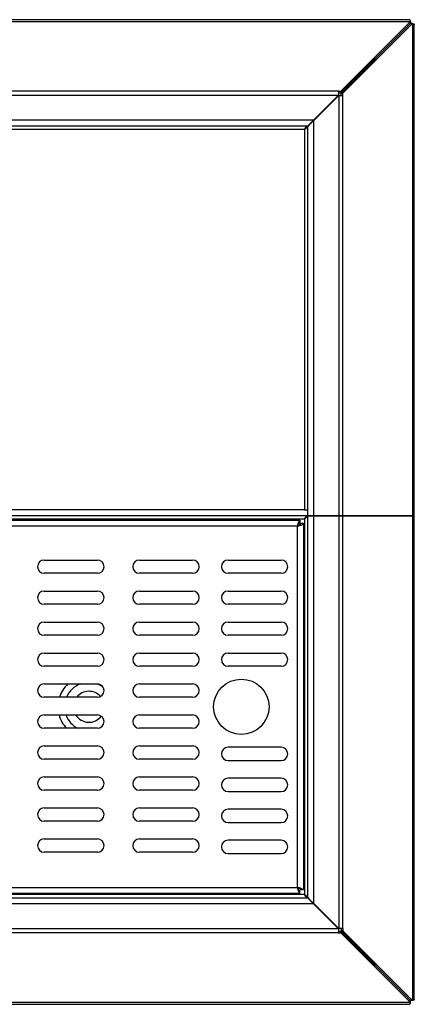
# Model space of a CAD drawing. Units: millimetres. Extents: x 433 to 1682, y 113 to 1241.
# Drawn here: x 749 to 927, y 796 to 1241 of the extents above; entities that cross this region are included whole.
import ezdxf

# ---------------------------------------------------------------- set-up
doc = ezdxf.new("R2010")
doc.units = ezdxf.units.MM

msp = doc.modelspace()

# ---------------------------------------------------------------- linework, layer by layer
at = {"color": 7, "linetype": 'Continuous', "lineweight": 25}
for p, q in [((435.1, 1239.94), (925.41, 1239.94)), ((925.06, 1240.8), (435.45, 1240.8)), ((894.01, 1208.54), (925.41, 1239.94)), ((894.01, 1207.72), (925.41, 1239.12)), ((894.08, 1207.65), (925.48, 1239.05)), ((894.9, 1207.65), (926.3, 1239.05)), ((925.41, 1239.94), (925.41, 1239.12)), ((926.3, 1239.05), (925.48, 1239.05)), ((926.3, 1239.05), (926.3, 1016.73)), ((927.16, 1016.73), (927.16, 1238.7)), ((892.98, 1208.54), (467.53, 1208.54)), ((467.53, 1206.7), (892.98, 1206.7)), ((881.68, 1195.4), (892.98, 1206.7)), ((881.76, 1195.33), (893.06, 1206.63)), ((892.98, 1208.54), (892.98, 1206.7)), ((892.98, 1208.54), (894.01, 1208.54)), ((892.98, 1207.72), (894.01, 1207.72)), ((893.06, 1206.63), (893.06, 1016.73)), ((893.06, 1206.63), (894.9, 1206.63)), ((894.01, 1208.54), (894.01, 1207.72)), ((894.9, 1207.65), (894.08, 1207.65)), ((894.08, 1206.63), (894.08, 1207.65)), ((894.9, 1206.63), (894.9, 1207.65)), ((894.9, 1016.73), (894.9, 1206.63)), ((881.68, 1195.4), (478.83, 1195.4)), ((878.98, 1192.7), (481.53, 1192.7)), ((879.06, 1016.73), (879.06, 1192.63)), ((881.76, 1016.73), (881.76, 1195.33)), ((877.56, 1191.2), (482.96, 1191.2)), ((877.56, 1191.2), (877.56, 1019.4)), ((877.56, 1019.4), (482.96, 1019.4)), ((877.56, 1019.4), (879.06, 1019.4)), ((878.98, 1016.7), (481.53, 1016.7)), ((877.56, 1015.2), (482.96, 1015.2)), ((485.01, 1014.7), (875.5, 1014.7)), ((875.5, 1014.7), (875.5, 1013.5)), ((877.56, 1015.2), (877.56, 845.6)), ((880.26, 1016.7), (878.98, 1016.7)), ((879.06, 1016.73), (881.76, 1016.73)), ((881.76, 1016.63), (879.06, 1016.63)), ((879.06, 844.17), (879.06, 1016.63)), ((880.26, 1016.7), (880.26, 1016.73)), ((893.06, 1016.73), (881.76, 1016.73)), ((881.76, 1016.63), (893.06, 1016.63)), ((881.76, 841.47), (881.76, 1016.63)), ((894.9, 1016.73), (893.06, 1016.73)), ((893.06, 1016.63), (893.06, 830.17)), ((893.06, 1016.63), (894.9, 1016.63)), ((926.3, 1016.73), (894.9, 1016.73)), ((894.9, 830.17), (894.9, 1016.63)), ((894.9, 1016.63), (926.3, 1016.63)), ((927.16, 1016.73), (926.3, 1016.73)), ((926.3, 1016.63), (926.3, 797.75)), ((926.3, 1016.63), (927.16, 1016.63)), ((927.16, 798.1), (927.16, 1016.63)), ((874.36, 1012), (486.16, 1012)), ((874.36, 848.8), (874.36, 1012)), ((877.06, 1013.15), (875.86, 1013.15)), ((877.06, 1013.15), (877.06, 847.65)), ((760.06, 996.7), (784.06, 996.7)), ((803.06, 996.7), (827.06, 996.7)), ((843.06, 996.7), (867.06, 996.7)), ((784.06, 990.7), (760.06, 990.7)), ((827.06, 990.7), (803.06, 990.7)), ((867.06, 990.7), (843.06, 990.7)), ((760.06, 982.7), (784.06, 982.7)), ((803.06, 982.7), (827.06, 982.7)), ((843.06, 982.7), (867.06, 982.7)), ((784.06, 976.7), (760.06, 976.7)), ((827.06, 976.7), (803.06, 976.7)), ((867.06, 976.7), (843.06, 976.7)), ((760.06, 968.7), (784.06, 968.7)), ((803.06, 968.7), (827.06, 968.7)), ((843.06, 968.7), (867.06, 968.7)), ((784.06, 962.7), (760.06, 962.7)), ((827.06, 962.7), (803.06, 962.7)), ((867.06, 962.7), (843.06, 962.7)), ((760.06, 954.7), (784.06, 954.7)), ((803.06, 954.7), (827.06, 954.7)), ((843.06, 954.7), (867.06, 954.7)), ((784.06, 948.7), (760.06, 948.7)), ((827.06, 948.7), (803.06, 948.7)), ((867.06, 948.7), (843.06, 948.7)), ((760.06, 940.7), (784.06, 940.7)), ((803.06, 940.7), (827.06, 940.7)), ((784.06, 934.7), (760.06, 934.7)), ((827.06, 934.7), (803.06, 934.7)), ((760.06, 926.7), (784.06, 926.7)), ((803.06, 926.7), (827.06, 926.7)), ((784.06, 920.7), (760.06, 920.7)), ((827.06, 920.7), (803.06, 920.7)), ((760.06, 912.7), (784.06, 912.7)), ((803.06, 912.7), (827.06, 912.7)), ((867.06, 912.1), (843.06, 912.1)), ((784.06, 906.7), (760.06, 906.7)), ((827.06, 906.7), (803.06, 906.7)), ((843.06, 906.1), (867.06, 906.1)), ((760.06, 898.7), (784.06, 898.7)), ((803.06, 898.7), (827.06, 898.7)), ((867.06, 898.1), (843.06, 898.1)), ((784.06, 892.7), (760.06, 892.7)), ((827.06, 892.7), (803.06, 892.7)), ((843.06, 892.1), (867.06, 892.1)), ((760.06, 884.7), (784.06, 884.7)), ((803.06, 884.7), (827.06, 884.7)), ((867.06, 884.1), (843.06, 884.1)), ((784.06, 878.7), (760.06, 878.7)), ((827.06, 878.7), (803.06, 878.7)), ((843.06, 878.1), (867.06, 878.1)), ((760.06, 870.7), (784.06, 870.7)), ((803.06, 870.7), (827.06, 870.7)), ((867.06, 870.1), (843.06, 870.1)), ((784.06, 864.7), (760.06, 864.7)), ((827.06, 864.7), (803.06, 864.7)), ((843.06, 864.1), (867.06, 864.1)), ((877.56, 845.6), (482.96, 845.6)), ((875.5, 846.1), (485.01, 846.1)), ((486.16, 848.8), (874.36, 848.8)), ((875.5, 846.1), (875.5, 847.3)), ((877.06, 847.65), (875.86, 847.65)), ((881.68, 841.4), (478.83, 841.4)), ((481.53, 844.1), (878.98, 844.1)), ((881.68, 841.4), (892.98, 830.1)), ((881.76, 841.47), (893.06, 830.17)), ((892.98, 830.1), (467.53, 830.1)), ((892.98, 828.26), (467.53, 828.26)), ((892.98, 830.1), (892.98, 828.26)), ((892.98, 829.08), (894.01, 829.08)), ((892.98, 828.26), (894.01, 828.26)), ((894.9, 830.17), (893.06, 830.17)), ((894.01, 828.26), (894.01, 829.08)), ((894.01, 829.08), (925.41, 797.67)), ((894.01, 828.26), (925.41, 796.86)), ((894.08, 830.17), (894.08, 829.15)), ((894.9, 829.15), (894.08, 829.15)), ((894.08, 829.15), (925.48, 797.75)), ((894.9, 830.17), (894.9, 829.15)), ((894.9, 829.15), (926.3, 797.75)), ((925.41, 796.86), (435.2, 796.86)), ((925.41, 796.86), (925.41, 797.67)), ((926.3, 797.75), (925.48, 797.75)), ((435.52, 796), (925.06, 796))]:
    msp.add_line(p, q, dxfattribs=at)
at = {"color": 7, "linetype": 'Continuous', "lineweight": 25, "flags": 128}
msp.add_lwpolyline([(786.49, 939.45), (785.46, 940.08), (784.09, 940.7)], dxfattribs=at)
at = {"color": 7, "linetype": 'Continuous', "lineweight": 25}
msp.add_circle((849.06, 930.4), 12.5, dxfattribs=at)
for centre, radius, start, end in [((760.06, 993.7), 3, 90, 270), ((784.06, 993.7), 3, 270, 90), ((803.06, 993.7), 3, 90, 270), ((827.06, 993.7), 3, 270, 90), ((843.06, 993.7), 3, 90, 270), ((867.06, 993.7), 3, 270, 90), ((760.06, 979.7), 3, 90, 270), ((784.06, 979.7), 3, 270, 90), ((803.06, 979.7), 3, 90, 270), ((827.06, 979.7), 3, 270, 90), ((843.06, 979.7), 3, 90, 270), ((867.06, 979.7), 3, 270, 90), ((760.06, 965.7), 3, 90, 270), ((784.06, 965.7), 3, 270, 90), ((803.06, 965.7), 3, 90, 270), ((827.06, 965.7), 3, 270, 90), ((843.06, 965.7), 3, 90, 270), ((867.06, 965.7), 3, 270, 90), ((760.06, 951.7), 3, 90, 270), ((784.06, 951.7), 3, 270, 90), ((803.06, 951.7), 3, 90, 270), ((827.06, 951.7), 3, 270, 90), ((843.06, 951.7), 3, 90, 270), ((867.06, 951.7), 3, 270, 90), ((760.06, 937.7), 3, 90, 270), ((780.26, 930.4), 14, 132.6324, 162.1129), ((780.26, 930.4), 10.99, 110.4241, 156.9689), ((784.06, 937.7), 3, 270, 90), ((803.06, 937.7), 3, 90, 270), ((827.06, 937.7), 3, 270, 90), ((780.26, 930.4), 7, 41.7313, 142.1), ((760.06, 923.7), 3, 90, 270), ((780.26, 930.4), 14, 195.3245, 223.8567), ((780.26, 930.4), 10.99, 199.6724, 241.9509), ((780.26, 930.4), 7, 211.909, 322.4703), ((784.06, 923.7), 3, 270, 90), ((803.06, 923.7), 3, 90, 270), ((827.06, 923.7), 3, 270, 90), ((760.06, 909.7), 3, 90, 270), ((784.06, 909.7), 3, 270, 90), ((803.06, 909.7), 3, 90, 270), ((827.06, 909.7), 3, 270, 90), ((843.06, 909.1), 3, 90, 270), ((867.06, 909.1), 3, 270, 90), ((760.06, 895.7), 3, 90, 270), ((784.06, 895.7), 3, 270, 90), ((803.06, 895.7), 3, 90, 270), ((827.06, 895.7), 3, 270, 90), ((843.06, 895.1), 3, 90, 270), ((867.06, 895.1), 3, 270, 90), ((760.06, 881.7), 3, 90, 270), ((784.06, 881.7), 3, 270, 90), ((803.06, 881.7), 3, 90, 270), ((827.06, 881.7), 3, 270, 90), ((843.06, 881.1), 3, 90, 270), ((867.06, 881.1), 3, 270, 90), ((760.06, 867.7), 3, 90, 270), ((784.06, 867.7), 3, 270, 90), ((803.06, 867.7), 3, 90, 270), ((827.06, 867.7), 3, 270, 90), ((843.06, 867.1), 3, 90, 270), ((867.06, 867.1), 3, 270, 90)]:
    msp.add_arc(centre, radius, start, end, dxfattribs=at)
for points, knots in [([(925.06, 1240.78), (925.09, 1240.77), (925.16, 1240.76), (925.28, 1240.48), (925.37, 1240.12), (925.41, 1239.94)], [0, 0, 0, 0, 0.271461, 0.63573, 1, 1, 1, 1]), ([(926.3, 1239.05), (926.48, 1239.01), (926.84, 1238.93), (927.12, 1238.81), (927.13, 1238.73), (927.13, 1238.7)], [0, 0, 0, 0, 0.36427, 0.728539, 1, 1, 1, 1]), ([(877.56, 1191.2), (877.67, 1191.4), (877.79, 1191.59), (878.03, 1191.95), (878.15, 1192.12), (878.39, 1192.4), (878.51, 1192.51), (878.75, 1192.66), (878.87, 1192.7), (878.98, 1192.7)], [0, 0, 0, 0, 0.25, 0.25, 0.5, 0.5, 0.75, 0.75, 1, 1, 1, 1]), ([(879.06, 1192.63), (879.06, 1192.51), (879.02, 1192.39), (878.87, 1192.15), (878.75, 1192.03), (878.48, 1191.79), (878.31, 1191.68), (877.95, 1191.44), (877.75, 1191.32), (877.56, 1191.2)], [0, 0, 0, 0, 0.25, 0.25, 0.5, 0.5, 0.75, 0.75, 1, 1, 1, 1]), ([(878.98, 1192.7), (879, 1192.7), (879.02, 1192.7), (879.06, 1192.72), (879.1, 1192.74), (879.15, 1192.77), (879.19, 1192.81), (879.24, 1192.85), (879.29, 1192.9), (879.34, 1192.96), (879.39, 1193.02), (879.44, 1193.08), (879.5, 1193.15), (879.56, 1193.22), (879.62, 1193.29), (879.68, 1193.36), (879.74, 1193.43), (879.81, 1193.51), (879.88, 1193.58), (879.98, 1193.69), (880.11, 1193.83), (880.3, 1194.02), (880.52, 1194.24), (880.77, 1194.49), (881.05, 1194.77), (881.35, 1195.08), (881.57, 1195.29), (881.68, 1195.4)], [0, 0, 0, 0, 0.032367, 0.064128, 0.095292, 0.125867, 0.155865, 0.185295, 0.214168, 0.242497, 0.270295, 0.297574, 0.324348, 0.350633, 0.376444, 0.401798, 0.426712, 0.451205, 0.475296, 0.499006, 0.549799, 0.607435, 0.671978, 0.743475, 0.821962, 0.907464, 1, 1, 1, 1]), ([(881.76, 1195.33), (881.7, 1195.27), (881.59, 1195.17), (881.43, 1195.01), (881.28, 1194.86), (881.13, 1194.71), (881, 1194.58), (880.87, 1194.45), (880.74, 1194.32), (880.63, 1194.21), (880.52, 1194.1), (880.42, 1194), (880.32, 1193.9), (880.24, 1193.81), (880.16, 1193.73), (880.08, 1193.66), (879.9, 1193.47), (879.64, 1193.22), (879.37, 1192.94), (879.21, 1192.78), (879.12, 1192.72), (879.07, 1192.67), (879.06, 1192.64), (879.06, 1192.63)], [0, 0, 0, 0, 0.045328, 0.088936, 0.130825, 0.170997, 0.209453, 0.246193, 0.281219, 0.314533, 0.346137, 0.376033, 0.404223, 0.430712, 0.455502, 0.478599, 0.500008, 0.628153, 0.738372, 0.832433, 0.874862, 0.930688, 1, 1, 1, 1]), ([(875.5, 1014.7), (875.42, 1014.67), (875.25, 1014.6), (874.99, 1014.1), (874.74, 1013.38), (874.52, 1012.62), (874.4, 1012.15), (874.36, 1012)], [0, 0, 0, 0, 0.222415, 0.444863, 0.667312, 0.88976, 1, 1, 1, 1]), ([(877.56, 1015.2), (877.68, 1015.4), (877.79, 1015.59), (878.03, 1015.96), (878.15, 1016.12), (878.39, 1016.4), (878.51, 1016.51), (878.75, 1016.66), (878.86, 1016.7), (878.98, 1016.7)], [0, 0, 0, 0, 0.25, 0.25, 0.5, 0.5, 0.75, 0.75, 1, 1, 1, 1]), ([(879.06, 1016.63), (879.05, 1016.62), (879.05, 1016.61), (879.04, 1016.58), (879.02, 1016.55), (878.99, 1016.53), (878.95, 1016.5), (878.91, 1016.46), (878.87, 1016.43), (878.82, 1016.4), (878.77, 1016.36), (878.72, 1016.32), (878.67, 1016.28), (878.62, 1016.24), (878.57, 1016.19), (878.5, 1016.13), (878.4, 1016.03), (878.26, 1015.88), (878.07, 1015.69), (877.83, 1015.46), (877.65, 1015.29), (877.56, 1015.2)], [0, 0, 0, 0, 0.0440615, 0.0867301, 0.1280257, 0.1679707, 0.2065896, 0.2439095, 0.2799607, 0.3147766, 0.3483943, 0.3808551, 0.4122049, 0.4424946, 0.4717807, 0.5001256, 0.5596013, 0.6392729, 0.7392126, 0.8594509, 1, 1, 1, 1]), ([(875.5, 1013.5), (875.41, 1013.48), (875.23, 1013.44), (874.96, 1013.12), (874.68, 1012.66), (874.48, 1012.26), (874.37, 1012.04), (874.36, 1012)], [0, 0, 0, 0, 0.237639, 0.476615, 0.715593, 0.954572, 1, 1, 1, 1]), ([(874.36, 1012), (874.67, 1012.08), (875.3, 1012.25), (876.13, 1012.51), (876.74, 1012.76), (877.02, 1012.98), (877.05, 1013.1), (877.06, 1013.15)], [0, 0, 0, 0, 0.222415, 0.444863, 0.667312, 0.88976, 1, 1, 1, 1]), ([(874.36, 1012), (874.54, 1012.09), (874.92, 1012.27), (875.4, 1012.55), (875.74, 1012.82), (875.85, 1013.02), (875.85, 1013.13), (875.86, 1013.15)], [0, 0, 0, 0, 0.237639, 0.476615, 0.715593, 0.954572, 1, 1, 1, 1]), ([(877.06, 847.65), (877.02, 847.74), (876.96, 847.91), (876.46, 848.16), (875.73, 848.42), (874.98, 848.63), (874.51, 848.76), (874.36, 848.8)], [0, 0, 0, 0, 0.222415, 0.444863, 0.667312, 0.88976, 1, 1, 1, 1]), ([(875.86, 847.65), (875.84, 847.74), (875.79, 847.93), (875.48, 848.2), (875.02, 848.47), (874.61, 848.67), (874.39, 848.78), (874.36, 848.8)], [0, 0, 0, 0, 0.237639, 0.476615, 0.715593, 0.954572, 1, 1, 1, 1]), ([(874.36, 848.8), (874.44, 848.49), (874.61, 847.86), (874.87, 847.03), (875.12, 846.41), (875.33, 846.13), (875.46, 846.11), (875.5, 846.1)], [0, 0, 0, 0, 0.222415, 0.444863, 0.667312, 0.88976, 1, 1, 1, 1]), ([(874.36, 848.8), (874.45, 848.61), (874.63, 848.24), (874.9, 847.75), (875.18, 847.42), (875.38, 847.31), (875.48, 847.3), (875.5, 847.3)], [0, 0, 0, 0, 0.237639, 0.476615, 0.715593, 0.954572, 1, 1, 1, 1]), ([(877.56, 845.6), (877.75, 845.48), (877.95, 845.36), (878.31, 845.12), (878.48, 845), (878.76, 844.76), (878.87, 844.65), (879.02, 844.41), (879.06, 844.29), (879.06, 844.17)], [0, 0, 0, 0, 0.25, 0.25, 0.5, 0.5, 0.75, 0.75, 1, 1, 1, 1]), ([(878.98, 844.1), (878.87, 844.1), (878.75, 844.14), (878.51, 844.29), (878.39, 844.4), (878.15, 844.68), (878.03, 844.84), (877.79, 845.21), (877.67, 845.4), (877.56, 845.6)], [0, 0, 0, 0, 0.25, 0.25, 0.5, 0.5, 0.75, 0.75, 1, 1, 1, 1]), ([(881.68, 841.4), (881.63, 841.46), (881.51, 841.57), (881.35, 841.73), (881.2, 841.89), (881.05, 842.04), (880.91, 842.18), (880.78, 842.31), (880.65, 842.43), (880.54, 842.55), (880.43, 842.65), (880.33, 842.75), (880.24, 842.84), (880.16, 842.92), (880.08, 843), (880.02, 843.07), (879.93, 843.16), (879.83, 843.27), (879.71, 843.42), (879.59, 843.56), (879.48, 843.7), (879.37, 843.83), (879.27, 843.94), (879.17, 844.03), (879.07, 844.09), (879.01, 844.1), (878.98, 844.1)], [0, 0, 0, 0, 0.0474757, 0.0929085, 0.1362994, 0.1776495, 0.2169602, 0.2542327, 0.289469, 0.3226712, 0.3538416, 0.3829834, 0.4101002, 0.4351967, 0.4582787, 0.4793537, 0.4984317, 0.5425175, 0.5892441, 0.638757, 0.6911782, 0.7466104, 0.8051405, 0.8668419, 0.9317772, 1, 1, 1, 1]), ([(879.06, 844.17), (879.06, 844.16), (879.06, 844.15), (879.07, 844.13), (879.09, 844.11), (879.11, 844.09), (879.14, 844.07), (879.16, 844.05), (879.23, 844), (879.37, 843.86), (879.64, 843.58), (879.93, 843.3), (880.17, 843.05), (880.36, 842.87), (880.57, 842.65), (880.82, 842.4), (881.1, 842.12), (881.42, 841.81), (881.64, 841.59), (881.76, 841.47)], [0, 0, 0, 0, 0.031381, 0.060276, 0.086687, 0.110622, 0.132086, 0.151091, 0.167651, 0.261715, 0.371937, 0.500084, 0.548022, 0.603736, 0.667268, 0.738644, 0.817883, 0.904999, 1, 1, 1, 1]), ([(925.41, 796.86), (925.37, 796.68), (925.28, 796.32), (925.16, 796.03), (925.09, 796.02), (925.06, 796.02)], [0, 0, 0, 0, 0.36427, 0.728539, 1, 1, 1, 1]), ([(927.13, 798.1), (927.13, 798.06), (927.12, 797.99), (926.84, 797.87), (926.48, 797.79), (926.3, 797.75)], [0, 0, 0, 0, 0.271461, 0.63573, 1, 1, 1, 1])]:
    msp.add_open_spline(points, degree=3, knots=knots, dxfattribs=at)

doc.saveas('drawing.dxf')
